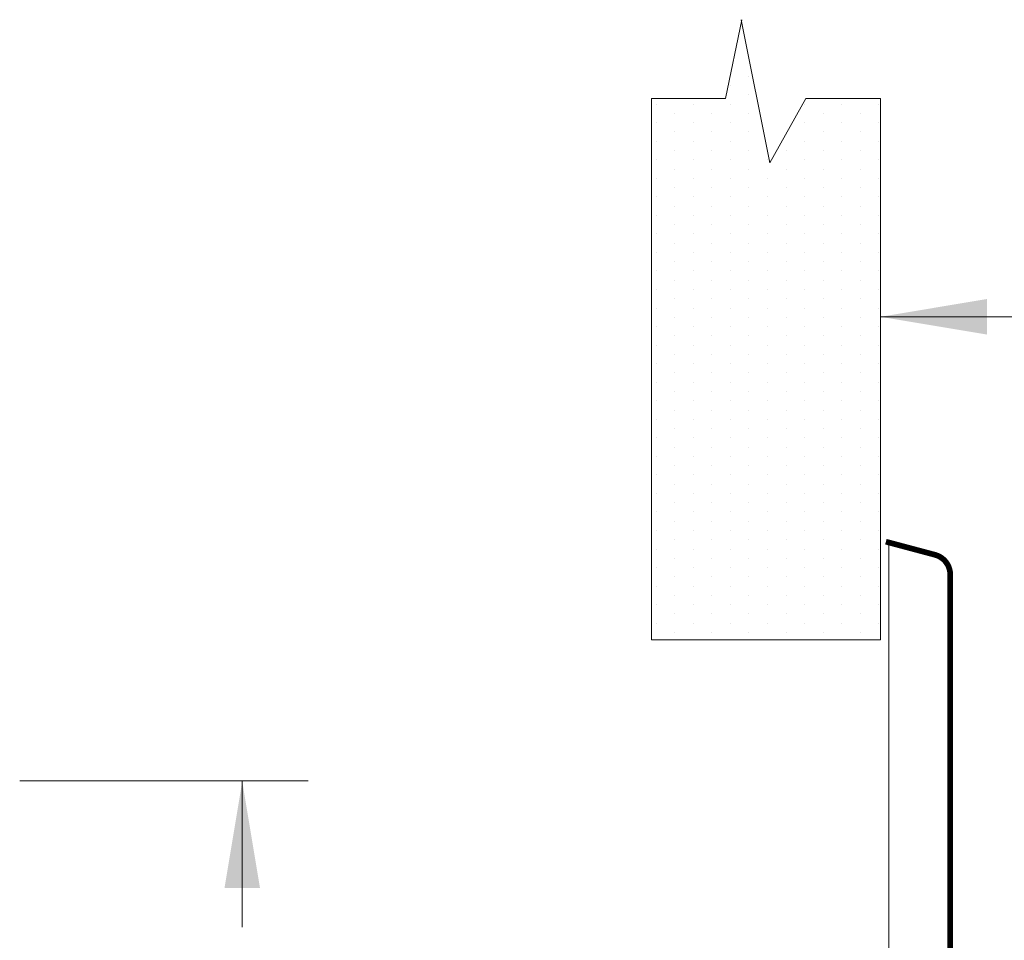
# Model space of a CAD drawing. Extents: x 11.64 to 16.75, y 24.16 to 27.18.
# Drawn here: x 13.1 to 13.85, y 26.12 to 26.82 of the extents above; entities that cross this region are included whole.
import ezdxf

# ---------------------------------------------------------------- set-up
doc = ezdxf.new("R2010")
doc.units = 0
doc.header["$LTSCALE"] = 0.1
doc.header["$MEASUREMENT"] = 0
doc.layers.get('0').update_dxf_attribs({"linetype": 'CONTINUOUS'})
doc.layers.add('3', color=3, linetype='CONTINUOUS')

# ---------------------------------------------------------------- blocks, each defined once
blk = doc.blocks.new('*X0')
at = {"color": 0}
for p, q in [((-2.625, 19.875), (-2.625, 19.875)), ((-2.53125, 19.875), (-2.53125, 19.875)), ((-2.4375, 19.875), (-2.4375, 19.875)), ((-2.34375, 19.875), (-2.34375, 19.875)), ((-2.25, 19.875), (-2.25, 19.875)), ((-2.15625, 19.875), (-2.15625, 19.875)), ((-2.0625, 19.875), (-2.0625, 19.875)), ((-1.96875, 19.875), (-1.96875, 19.875)), ((-1.875, 19.875), (-1.875, 19.875)), ((-1.78125, 19.875), (-1.78125, 19.875)), ((-1.6875, 19.875), (-1.6875, 19.875)), ((-1.59375, 19.875), (-1.59375, 19.875)), ((-1.5, 19.875), (-1.5, 19.875)), ((-1.40625, 19.875), (-1.40625, 19.875)), ((-1.3125, 19.875), (-1.3125, 19.875)), ((-1.21875, 19.875), (-1.21875, 19.875)), ((-1.125, 19.875), (-1.125, 19.875)), ((-1.03125, 19.875), (-1.03125, 19.875)), ((-0.9375, 19.875), (-0.9375, 19.875)), ((-0.84375, 19.875), (-0.84375, 19.875)), ((-0.75, 19.875), (-0.75, 19.875)), ((-0.65625, 19.875), (-0.65625, 19.875)), ((-0.5625, 19.875), (-0.5625, 19.875)), ((-0.46875, 19.875), (-0.46875, 19.875)), ((-0.375, 19.875), (-0.375, 19.875)), ((-0.28125, 19.875), (-0.28125, 19.875)), ((-0.1875, 19.875), (-0.1875, 19.875)), ((-0.09375, 19.875), (-0.09375, 19.875)), ((0, 19.875), (0, 19.875)), ((-2.671875, 19.78125), (-2.671875, 19.78125)), ((-2.578125, 19.78125), (-2.578125, 19.78125)), ((-2.484375, 19.78125), (-2.484375, 19.78125)), ((-2.390625, 19.78125), (-2.390625, 19.78125)), ((-2.296875, 19.78125), (-2.296875, 19.78125)), ((-2.203125, 19.78125), (-2.203125, 19.78125)), ((-2.109375, 19.78125), (-2.109375, 19.78125)), ((-2.015625, 19.78125), (-2.015625, 19.78125)), ((-1.921875, 19.78125), (-1.921875, 19.78125)), ((-1.828125, 19.78125), (-1.828125, 19.78125)), ((-1.734375, 19.78125), (-1.734375, 19.78125)), ((-1.640625, 19.78125), (-1.640625, 19.78125)), ((-1.546875, 19.78125), (-1.546875, 19.78125)), ((-1.453125, 19.78125), (-1.453125, 19.78125)), ((-1.359375, 19.78125), (-1.359375, 19.78125)), ((-1.265625, 19.78125), (-1.265625, 19.78125)), ((-1.171875, 19.78125), (-1.171875, 19.78125)), ((-1.078125, 19.78125), (-1.078125, 19.78125)), ((-0.984375, 19.78125), (-0.984375, 19.78125)), ((-0.890625, 19.78125), (-0.890625, 19.78125)), ((-0.796875, 19.78125), (-0.796875, 19.78125)), ((-0.703125, 19.78125), (-0.703125, 19.78125)), ((-0.609375, 19.78125), (-0.609375, 19.78125)), ((-0.515625, 19.78125), (-0.515625, 19.78125)), ((-0.421875, 19.78125), (-0.421875, 19.78125)), ((-0.328125, 19.78125), (-0.328125, 19.78125)), ((-0.234375, 19.78125), (-0.234375, 19.78125)), ((-0.140625, 19.78125), (-0.140625, 19.78125)), ((-0.046875, 19.78125), (-0.046875, 19.78125)), ((-2.625, 19.6875), (-2.625, 19.6875)), ((-2.53125, 19.6875), (-2.53125, 19.6875)), ((-2.4375, 19.6875), (-2.4375, 19.6875)), ((-2.34375, 19.6875), (-2.34375, 19.6875)), ((-2.25, 19.6875), (-2.25, 19.6875)), ((-2.15625, 19.6875), (-2.15625, 19.6875)), ((-2.0625, 19.6875), (-2.0625, 19.6875)), ((-1.96875, 19.6875), (-1.96875, 19.6875)), ((-1.875, 19.6875), (-1.875, 19.6875)), ((-1.78125, 19.6875), (-1.78125, 19.6875)), ((-1.6875, 19.6875), (-1.6875, 19.6875)), ((-1.59375, 19.6875), (-1.59375, 19.6875)), ((-1.5, 19.6875), (-1.5, 19.6875)), ((-1.40625, 19.6875), (-1.40625, 19.6875)), ((-1.3125, 19.6875), (-1.3125, 19.6875)), ((-1.21875, 19.6875), (-1.21875, 19.6875)), ((-1.125, 19.6875), (-1.125, 19.6875)), ((-1.03125, 19.6875), (-1.03125, 19.6875)), ((-0.9375, 19.6875), (-0.9375, 19.6875)), ((-0.84375, 19.6875), (-0.84375, 19.6875)), ((-0.75, 19.6875), (-0.75, 19.6875)), ((-0.65625, 19.6875), (-0.65625, 19.6875)), ((-0.5625, 19.6875), (-0.5625, 19.6875)), ((-0.46875, 19.6875), (-0.46875, 19.6875)), ((-0.375, 19.6875), (-0.375, 19.6875)), ((-0.28125, 19.6875), (-0.28125, 19.6875)), ((-0.1875, 19.6875), (-0.1875, 19.6875)), ((-0.09375, 19.6875), (-0.09375, 19.6875)), ((0, 19.6875), (0, 19.6875)), ((-2.671875, 19.59375), (-2.671875, 19.59375)), ((-2.578125, 19.59375), (-2.578125, 19.59375)), ((-2.484375, 19.59375), (-2.484375, 19.59375)), ((-2.390625, 19.59375), (-2.390625, 19.59375)), ((-2.296875, 19.59375), (-2.296875, 19.59375)), ((-2.203125, 19.59375), (-2.203125, 19.59375)), ((-2.109375, 19.59375), (-2.109375, 19.59375)), ((-2.015625, 19.59375), (-2.015625, 19.59375)), ((-1.921875, 19.59375), (-1.921875, 19.59375)), ((-1.828125, 19.59375), (-1.828125, 19.59375)), ((-1.734375, 19.59375), (-1.734375, 19.59375)), ((-1.640625, 19.59375), (-1.640625, 19.59375)), ((-1.546875, 19.59375), (-1.546875, 19.59375)), ((-1.453125, 19.59375), (-1.453125, 19.59375)), ((-1.359375, 19.59375), (-1.359375, 19.59375)), ((-1.265625, 19.59375), (-1.265625, 19.59375)), ((-1.171875, 19.59375), (-1.171875, 19.59375)), ((-1.078125, 19.59375), (-1.078125, 19.59375)), ((-0.984375, 19.59375), (-0.984375, 19.59375)), ((-0.890625, 19.59375), (-0.890625, 19.59375)), ((-0.796875, 19.59375), (-0.796875, 19.59375)), ((-0.703125, 19.59375), (-0.703125, 19.59375)), ((-0.609375, 19.59375), (-0.609375, 19.59375)), ((-0.515625, 19.59375), (-0.515625, 19.59375)), ((-0.421875, 19.59375), (-0.421875, 19.59375)), ((-0.328125, 19.59375), (-0.328125, 19.59375)), ((-0.234375, 19.59375), (-0.234375, 19.59375)), ((-0.140625, 19.59375), (-0.140625, 19.59375)), ((-0.046875, 19.59375), (-0.046875, 19.59375)), ((-2.625, 19.5), (-2.625, 19.5)), ((-2.53125, 19.5), (-2.53125, 19.5)), ((-2.4375, 19.5), (-2.4375, 19.5)), ((-2.34375, 19.5), (-2.34375, 19.5)), ((-2.25, 19.5), (-2.25, 19.5)), ((-2.15625, 19.5), (-2.15625, 19.5)), ((-2.0625, 19.5), (-2.0625, 19.5)), ((-1.96875, 19.5), (-1.96875, 19.5)), ((-1.875, 19.5), (-1.875, 19.5)), ((-1.78125, 19.5), (-1.78125, 19.5)), ((-1.6875, 19.5), (-1.6875, 19.5)), ((-1.59375, 19.5), (-1.59375, 19.5)), ((-1.5, 19.5), (-1.5, 19.5)), ((-1.40625, 19.5), (-1.40625, 19.5)), ((-1.3125, 19.5), (-1.3125, 19.5)), ((-1.21875, 19.5), (-1.21875, 19.5)), ((-1.125, 19.5), (-1.125, 19.5)), ((-1.03125, 19.5), (-1.03125, 19.5)), ((-0.9375, 19.5), (-0.9375, 19.5)), ((-0.84375, 19.5), (-0.84375, 19.5)), ((-0.75, 19.5), (-0.75, 19.5)), ((-0.65625, 19.5), (-0.65625, 19.5)), ((-0.5625, 19.5), (-0.5625, 19.5)), ((-0.46875, 19.5), (-0.46875, 19.5)), ((-0.375, 19.5), (-0.375, 19.5)), ((-0.28125, 19.5), (-0.28125, 19.5)), ((-0.1875, 19.5), (-0.1875, 19.5)), ((-0.09375, 19.5), (-0.09375, 19.5)), ((0, 19.5), (0, 19.5)), ((0.09375, 19.5), (0.09375, 19.5)), ((-2.671875, 19.40625), (-2.671875, 19.40625)), ((-2.578125, 19.40625), (-2.578125, 19.40625)), ((-2.484375, 19.40625), (-2.484375, 19.40625)), ((-2.390625, 19.40625), (-2.390625, 19.40625)), ((-2.296875, 19.40625), (-2.296875, 19.40625)), ((-2.203125, 19.40625), (-2.203125, 19.40625)), ((-2.109375, 19.40625), (-2.109375, 19.40625)), ((-2.015625, 19.40625), (-2.015625, 19.40625)), ((-1.921875, 19.40625), (-1.921875, 19.40625)), ((-1.828125, 19.40625), (-1.828125, 19.40625)), ((-1.734375, 19.40625), (-1.734375, 19.40625)), ((-1.640625, 19.40625), (-1.640625, 19.40625)), ((-1.546875, 19.40625), (-1.546875, 19.40625)), ((-1.453125, 19.40625), (-1.453125, 19.40625)), ((-1.359375, 19.40625), (-1.359375, 19.40625)), ((-1.265625, 19.40625), (-1.265625, 19.40625)), ((-1.171875, 19.40625), (-1.171875, 19.40625)), ((-1.078125, 19.40625), (-1.078125, 19.40625)), ((-0.984375, 19.40625), (-0.984375, 19.40625)), ((-0.890625, 19.40625), (-0.890625, 19.40625)), ((-0.796875, 19.40625), (-0.796875, 19.40625)), ((-0.703125, 19.40625), (-0.703125, 19.40625)), ((-0.609375, 19.40625), (-0.609375, 19.40625)), ((-0.515625, 19.40625), (-0.515625, 19.40625)), ((-0.421875, 19.40625), (-0.421875, 19.40625)), ((-0.328125, 19.40625), (-0.328125, 19.40625)), ((-0.234375, 19.40625), (-0.234375, 19.40625)), ((-0.140625, 19.40625), (-0.140625, 19.40625)), ((-0.046875, 19.40625), (-0.046875, 19.40625)), ((0.046875, 19.40625), (0.046875, 19.40625)), ((0.140625, 19.40625), (0.140625, 19.40625)), ((-2.625, 19.3125), (-2.625, 19.3125)), ((-2.53125, 19.3125), (-2.53125, 19.3125)), ((-2.4375, 19.3125), (-2.4375, 19.3125)), ((-2.34375, 19.3125), (-2.34375, 19.3125)), ((-2.25, 19.3125), (-2.25, 19.3125)), ((-2.15625, 19.3125), (-2.15625, 19.3125)), ((-2.0625, 19.3125), (-2.0625, 19.3125)), ((-1.96875, 19.3125), (-1.96875, 19.3125)), ((-1.875, 19.3125), (-1.875, 19.3125)), ((-1.78125, 19.3125), (-1.78125, 19.3125)), ((-1.6875, 19.3125), (-1.6875, 19.3125)), ((-1.59375, 19.3125), (-1.59375, 19.3125)), ((-1.5, 19.3125), (-1.5, 19.3125)), ((-1.40625, 19.3125), (-1.40625, 19.3125)), ((-1.3125, 19.3125), (-1.3125, 19.3125)), ((-1.21875, 19.3125), (-1.21875, 19.3125)), ((-1.125, 19.3125), (-1.125, 19.3125)), ((-1.03125, 19.3125), (-1.03125, 19.3125)), ((-0.9375, 19.3125), (-0.9375, 19.3125)), ((-0.84375, 19.3125), (-0.84375, 19.3125)), ((-0.75, 19.3125), (-0.75, 19.3125)), ((-0.65625, 19.3125), (-0.65625, 19.3125)), ((-0.5625, 19.3125), (-0.5625, 19.3125)), ((-0.46875, 19.3125), (-0.46875, 19.3125)), ((-0.375, 19.3125), (-0.375, 19.3125)), ((-0.28125, 19.3125), (-0.28125, 19.3125)), ((-2.671875, 19.21875), (-2.671875, 19.21875)), ((-2.578125, 19.21875), (-2.578125, 19.21875)), ((-2.484375, 19.21875), (-2.484375, 19.21875)), ((-2.390625, 19.21875), (-2.390625, 19.21875)), ((-2.296875, 19.21875), (-2.296875, 19.21875)), ((-2.203125, 19.21875), (-2.203125, 19.21875)), ((-2.109375, 19.21875), (-2.109375, 19.21875)), ((-2.015625, 19.21875), (-2.015625, 19.21875)), ((-1.921875, 19.21875), (-1.921875, 19.21875)), ((-1.828125, 19.21875), (-1.828125, 19.21875)), ((-1.734375, 19.21875), (-1.734375, 19.21875)), ((-1.640625, 19.21875), (-1.640625, 19.21875)), ((-1.546875, 19.21875), (-1.546875, 19.21875)), ((-1.453125, 19.21875), (-1.453125, 19.21875)), ((-1.359375, 19.21875), (-1.359375, 19.21875)), ((-1.265625, 19.21875), (-1.265625, 19.21875)), ((-1.171875, 19.21875), (-1.171875, 19.21875)), ((-1.078125, 19.21875), (-1.078125, 19.21875)), ((-0.984375, 19.21875), (-0.984375, 19.21875)), ((-0.890625, 19.21875), (-0.890625, 19.21875)), ((-0.796875, 19.21875), (-0.796875, 19.21875)), ((-0.703125, 19.21875), (-0.703125, 19.21875)), ((-0.609375, 19.21875), (-0.609375, 19.21875)), ((-0.515625, 19.21875), (-0.515625, 19.21875)), ((-0.421875, 19.21875), (-0.421875, 19.21875)), ((-0.328125, 19.21875), (-0.328125, 19.21875)), ((-0.234375, 19.21875), (-0.234375, 19.21875)), ((-2.625, 19.125), (-2.625, 19.125)), ((-2.53125, 19.125), (-2.53125, 19.125)), ((-2.4375, 19.125), (-2.4375, 19.125)), ((-2.34375, 19.125), (-2.34375, 19.125)), ((-2.25, 19.125), (-2.25, 19.125)), ((-2.15625, 19.125), (-2.15625, 19.125)), ((-2.0625, 19.125), (-2.0625, 19.125)), ((-1.96875, 19.125), (-1.96875, 19.125)), ((-1.875, 19.125), (-1.875, 19.125)), ((-1.78125, 19.125), (-1.78125, 19.125)), ((-1.6875, 19.125), (-1.6875, 19.125)), ((-1.59375, 19.125), (-1.59375, 19.125)), ((-1.5, 19.125), (-1.5, 19.125)), ((-1.40625, 19.125), (-1.40625, 19.125)), ((-1.3125, 19.125), (-1.3125, 19.125)), ((-1.21875, 19.125), (-1.21875, 19.125)), ((-1.125, 19.125), (-1.125, 19.125)), ((-1.03125, 19.125), (-1.03125, 19.125)), ((-0.9375, 19.125), (-0.9375, 19.125)), ((-0.84375, 19.125), (-0.84375, 19.125)), ((-0.75, 19.125), (-0.75, 19.125)), ((-0.65625, 19.125), (-0.65625, 19.125)), ((-0.5625, 19.125), (-0.5625, 19.125)), ((-0.46875, 19.125), (-0.46875, 19.125)), ((-0.375, 19.125), (-0.375, 19.125)), ((-0.28125, 19.125), (-0.28125, 19.125)), ((-0.1875, 19.125), (-0.1875, 19.125)), ((-0.09375, 19.125), (-0.09375, 19.125)), ((0, 19.125), (0, 19.125)), ((-2.671875, 19.03125), (-2.671875, 19.03125)), ((-2.578125, 19.03125), (-2.578125, 19.03125)), ((-2.484375, 19.03125), (-2.484375, 19.03125)), ((-2.390625, 19.03125), (-2.390625, 19.03125)), ((-2.296875, 19.03125), (-2.296875, 19.03125)), ((-2.203125, 19.03125), (-2.203125, 19.03125)), ((-2.109375, 19.03125), (-2.109375, 19.03125)), ((-2.015625, 19.03125), (-2.015625, 19.03125)), ((-1.921875, 19.03125), (-1.921875, 19.03125)), ((-1.828125, 19.03125), (-1.828125, 19.03125)), ((-1.734375, 19.03125), (-1.734375, 19.03125)), ((-1.640625, 19.03125), (-1.640625, 19.03125)), ((-1.546875, 19.03125), (-1.546875, 19.03125)), ((-1.453125, 19.03125), (-1.453125, 19.03125)), ((-1.359375, 19.03125), (-1.359375, 19.03125)), ((-1.265625, 19.03125), (-1.265625, 19.03125)), ((-1.171875, 19.03125), (-1.171875, 19.03125)), ((-1.078125, 19.03125), (-1.078125, 19.03125)), ((-0.984375, 19.03125), (-0.984375, 19.03125)), ((-0.890625, 19.03125), (-0.890625, 19.03125)), ((-0.796875, 19.03125), (-0.796875, 19.03125)), ((-0.703125, 19.03125), (-0.703125, 19.03125)), ((-0.609375, 19.03125), (-0.609375, 19.03125)), ((-0.515625, 19.03125), (-0.515625, 19.03125)), ((-0.421875, 19.03125), (-0.421875, 19.03125)), ((-0.328125, 19.03125), (-0.328125, 19.03125)), ((-0.234375, 19.03125), (-0.234375, 19.03125)), ((-0.140625, 19.03125), (-0.140625, 19.03125)), ((-0.046875, 19.03125), (-0.046875, 19.03125)), ((-2.625, 18.9375), (-2.625, 18.9375)), ((-2.53125, 18.9375), (-2.53125, 18.9375)), ((-2.4375, 18.9375), (-2.4375, 18.9375)), ((-2.34375, 18.9375), (-2.34375, 18.9375)), ((-2.25, 18.9375), (-2.25, 18.9375)), ((-2.15625, 18.9375), (-2.15625, 18.9375)), ((-2.0625, 18.9375), (-2.0625, 18.9375)), ((-1.96875, 18.9375), (-1.96875, 18.9375)), ((-1.875, 18.9375), (-1.875, 18.9375)), ((-1.78125, 18.9375), (-1.78125, 18.9375)), ((-1.6875, 18.9375), (-1.6875, 18.9375)), ((-1.59375, 18.9375), (-1.59375, 18.9375)), ((-1.5, 18.9375), (-1.5, 18.9375)), ((-1.40625, 18.9375), (-1.40625, 18.9375)), ((-1.3125, 18.9375), (-1.3125, 18.9375)), ((-1.21875, 18.9375), (-1.21875, 18.9375)), ((-1.125, 18.9375), (-1.125, 18.9375)), ((-1.03125, 18.9375), (-1.03125, 18.9375)), ((-0.9375, 18.9375), (-0.9375, 18.9375)), ((-0.84375, 18.9375), (-0.84375, 18.9375)), ((-0.75, 18.9375), (-0.75, 18.9375)), ((-0.65625, 18.9375), (-0.65625, 18.9375)), ((-0.5625, 18.9375), (-0.5625, 18.9375)), ((-0.46875, 18.9375), (-0.46875, 18.9375)), ((-0.375, 18.9375), (-0.375, 18.9375)), ((-0.28125, 18.9375), (-0.28125, 18.9375)), ((-0.1875, 18.9375), (-0.1875, 18.9375)), ((-0.09375, 18.9375), (-0.09375, 18.9375)), ((0, 18.9375), (0, 18.9375)), ((-2.671875, 18.84375), (-2.671875, 18.84375)), ((-2.578125, 18.84375), (-2.578125, 18.84375)), ((-2.484375, 18.84375), (-2.484375, 18.84375)), ((-2.390625, 18.84375), (-2.390625, 18.84375)), ((-2.296875, 18.84375), (-2.296875, 18.84375)), ((-2.203125, 18.84375), (-2.203125, 18.84375)), ((-2.109375, 18.84375), (-2.109375, 18.84375)), ((-2.015625, 18.84375), (-2.015625, 18.84375)), ((-1.921875, 18.84375), (-1.921875, 18.84375)), ((-1.828125, 18.84375), (-1.828125, 18.84375)), ((-1.734375, 18.84375), (-1.734375, 18.84375)), ((-1.640625, 18.84375), (-1.640625, 18.84375)), ((-1.546875, 18.84375), (-1.546875, 18.84375)), ((-1.453125, 18.84375), (-1.453125, 18.84375)), ((-1.359375, 18.84375), (-1.359375, 18.84375)), ((-1.265625, 18.84375), (-1.265625, 18.84375)), ((-1.171875, 18.84375), (-1.171875, 18.84375)), ((-1.078125, 18.84375), (-1.078125, 18.84375)), ((-0.984375, 18.84375), (-0.984375, 18.84375)), ((-0.890625, 18.84375), (-0.890625, 18.84375)), ((-0.796875, 18.84375), (-0.796875, 18.84375)), ((-0.703125, 18.84375), (-0.703125, 18.84375)), ((-0.609375, 18.84375), (-0.609375, 18.84375)), ((-0.515625, 18.84375), (-0.515625, 18.84375)), ((-0.421875, 18.84375), (-0.421875, 18.84375)), ((-0.328125, 18.84375), (-0.328125, 18.84375)), ((-0.234375, 18.84375), (-0.234375, 18.84375)), ((-0.140625, 18.84375), (-0.140625, 18.84375)), ((-0.046875, 18.84375), (-0.046875, 18.84375)), ((-2.625, 18.75), (-2.625, 18.75)), ((-2.53125, 18.75), (-2.53125, 18.75)), ((-2.4375, 18.75), (-2.4375, 18.75)), ((-2.34375, 18.75), (-2.34375, 18.75)), ((-2.25, 18.75), (-2.25, 18.75)), ((-2.15625, 18.75), (-2.15625, 18.75)), ((-2.0625, 18.75), (-2.0625, 18.75)), ((-1.96875, 18.75), (-1.96875, 18.75)), ((-1.875, 18.75), (-1.875, 18.75)), ((-1.78125, 18.75), (-1.78125, 18.75)), ((-1.6875, 18.75), (-1.6875, 18.75)), ((-1.59375, 18.75), (-1.59375, 18.75)), ((-1.5, 18.75), (-1.5, 18.75)), ((-1.40625, 18.75), (-1.40625, 18.75)), ((-1.3125, 18.75), (-1.3125, 18.75)), ((-1.21875, 18.75), (-1.21875, 18.75)), ((-1.125, 18.75), (-1.125, 18.75)), ((-1.03125, 18.75), (-1.03125, 18.75)), ((-0.9375, 18.75), (-0.9375, 18.75)), ((-0.84375, 18.75), (-0.84375, 18.75)), ((-0.75, 18.75), (-0.75, 18.75)), ((-0.65625, 18.75), (-0.65625, 18.75)), ((-0.5625, 18.75), (-0.5625, 18.75)), ((-0.46875, 18.75), (-0.46875, 18.75)), ((-0.375, 18.75), (-0.375, 18.75)), ((-0.28125, 18.75), (-0.28125, 18.75)), ((-0.1875, 18.75), (-0.1875, 18.75)), ((-0.09375, 18.75), (-0.09375, 18.75)), ((0, 18.75), (0, 18.75))]:
    blk.add_line(p, q, dxfattribs=at)

msp = doc.modelspace()

# ---------------------------------------------------------------- linework, layer by layer
at = {"color": 7, "lineweight": 20}
msp.add_line((13.7598, 26.42155), (13.7598, 26.09813), dxfattribs=at)
at = {"color": 7, "lineweight": 20, "const_width": 0.00431}
for points in [[(13.79533, 26.41208), (13.75758, 26.42214)], [(13.80629, 26.09741), (13.80629, 26.39939)]]:
    msp.add_lwpolyline(points, dxfattribs=at)
msp.add_lwpolyline([(13.80629, 26.39717, 0.331437), (13.7952, 26.4121, -10.151315)], format="xyb", dxfattribs=at)
at = {"layer": '3', "color": 7, "lineweight": 20}
for p, q in [((13.6362, 26.75733), (13.64861, 26.81694)), ((13.66984, 26.70856), (13.64818, 26.81694)), ((13.58012, 26.34787), (13.58012, 26.75733)), ((13.6362, 26.75733), (13.58012, 26.75733)), ((13.69691, 26.75733), (13.66984, 26.70856)), ((13.75345, 26.75733), (13.69691, 26.75733)), ((13.75345, 26.34787), (13.75345, 26.75733)), ((13.75345, 26.59225), (14.66123, 26.59225)), ((13.75345, 26.34787), (13.58012, 26.34787)), ((13.10209, 26.24132), (13.32046, 26.24132)), ((13.27035, 26.13051), (13.27035, 26.24132))]:
    msp.add_line(p, q, dxfattribs=at)
for points in [[(13.83421, 26.57878), (13.83421, 26.6057), (13.75345, 26.59224)], [(13.28397, 26.16015), (13.25705, 26.16015), (13.27051, 26.2409)]]:
    msp.add_solid(points, dxfattribs=at)

# ---------------------------------------------------------------- block references
at = {"layer": '3', "color": 7, "lineweight": 20, "xscale": 0.1495464494436619, "yscale": 0.1495464494436619, "zscale": 0.1495464494436619, "rotation": 90}
msp.add_blockref('*X0', (16.55613, 26.75307), dxfattribs=at)

doc.saveas('drawing.dxf')
